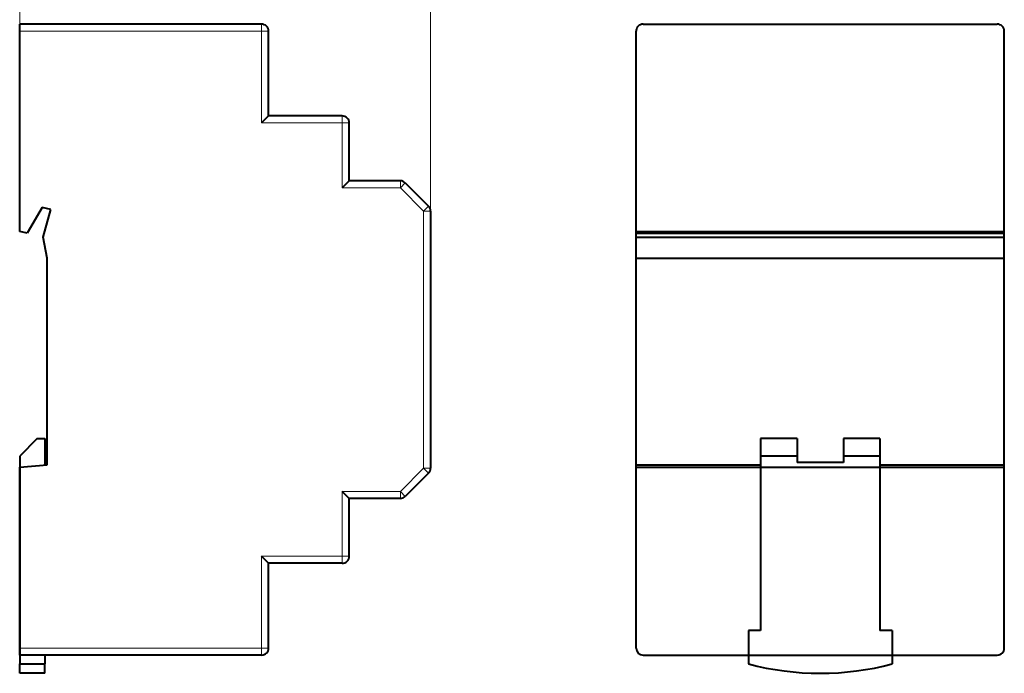
# Model space of a CAD drawing. Extents: x 0 to 420, y 0 to 297.
# Drawn here: x 200 to 341, y 85 to 178 of the extents above; entities that cross this region are included whole.
import ezdxf

# ---------------------------------------------------------------- set-up
doc = ezdxf.new("R2010")
doc.units = 0

msp = doc.modelspace()

# ---------------------------------------------------------------- linework, layer by layer
at = {"color": 7, "lineweight": 18}
for p, q in [((200.126984, 176.29921), (200.126984, 184.264587)), ((258.72699, 150.634995), (258.72699, 184.264587)), ((234.626984, 176.29921), (234.626984, 177.29921)), ((234.626984, 176.29921), (200.126984, 176.29921)), ((235.626984, 176.29921), (234.626984, 176.29921)), ((234.626984, 163.199219), (234.626984, 176.29921)), ((246.126984, 163.199219), (234.626984, 163.199219)), ((246.126984, 163.199219), (246.126984, 164.199219)), ((247.126984, 163.199219), (246.126984, 163.199219)), ((246.126984, 153.949219), (246.126984, 163.199219)), ((254.412766, 154.949219), (254.412766, 153.949219)), ((254.412766, 153.949219), (255.119873, 154.656311)), ((254.412766, 153.949219), (246.126984, 153.949219)), ((254.412766, 153.949219), (257.72699, 150.634995)), ((257.72699, 150.634995), (258.434082, 151.342102)), ((257.72699, 150.634995), (258.72699, 150.634995)), ((257.72699, 150.634995), (257.72699, 113.963425)), ((257.72699, 113.963425), (254.412766, 110.649208)), ((257.72699, 113.963425), (258.72699, 113.963425)), ((258.434082, 113.256317), (257.72699, 113.963425)), ((246.126984, 101.399208), (246.126984, 110.649208)), ((254.412766, 110.649208), (246.126984, 110.649208)), ((255.119873, 109.942101), (254.412766, 110.649208)), ((254.412766, 110.649208), (254.412766, 109.649208)), ((234.626984, 88.29921), (234.626984, 101.399208)), ((246.126984, 101.399208), (234.626984, 101.399208)), ((246.126984, 101.399208), (246.126984, 100.399208)), ((247.126984, 101.399208), (246.126984, 101.399208)), ((234.626984, 88.29921), (200.126984, 88.29921)), ((235.626984, 88.29921), (234.626984, 88.29921)), ((234.626984, 88.29921), (234.626984, 87.29921))]:
    msp.add_line(p, q, dxfattribs=at)
at = {"color": 7, "lineweight": 40}
for p, q in [((234.626984, 177.29921), (200.126984, 177.29921)), ((200.126984, 176.29921), (200.126984, 177.29921)), ((289.034363, 177.29921), (339.534363, 177.29921)), ((200.126984, 147.699219), (200.126984, 176.29921)), ((235.626984, 164.199219), (235.626984, 176.29921)), ((288.034363, 147.699219), (288.034363, 176.29921)), ((340.534363, 147.699219), (340.534363, 176.29921)), ((235.626984, 164.199219), (234.626984, 163.199219)), ((246.126984, 164.199219), (235.626984, 164.199219)), ((247.126984, 154.949219), (247.126984, 163.199219)), ((247.126984, 154.949219), (246.126984, 153.949219)), ((254.412766, 154.949219), (247.126984, 154.949219)), ((255.119873, 154.656311), (258.434082, 151.342102)), ((203.343567, 151.122742), (201.176483, 147.483612)), ((204.579102, 150.868912), (203.343567, 151.122742)), ((203.480942, 146.918304), (204.579102, 150.868912)), ((258.72699, 150.634995), (258.72699, 113.963425)), ((201.176483, 147.483612), (200.126984, 147.699219)), ((288.034363, 147.699219), (340.534363, 147.699219)), ((288.034363, 147.483612), (288.034363, 147.699219)), ((288.034363, 147.483612), (340.534363, 147.483612)), ((288.034363, 146.918304), (288.034363, 147.483612)), ((340.534363, 147.483612), (340.534363, 147.699219)), ((340.534363, 146.918304), (340.534363, 147.483612)), ((204.026978, 143.930801), (203.480942, 146.918304)), ((288.034363, 146.918304), (340.534363, 146.918304)), ((288.034363, 143.930801), (288.034363, 146.918304)), ((340.534363, 143.930801), (340.534363, 146.918304)), ((204.026978, 114.440414), (204.026978, 143.930801)), ((288.034363, 143.930801), (340.534363, 143.930801)), ((288.034363, 114.440414), (288.034363, 143.930801)), ((340.534363, 114.440414), (340.534363, 143.930801)), ((202.626984, 118.181473), (200.126984, 115.681473)), ((202.626984, 118.181473), (203.72699, 118.181473)), ((203.72699, 118.181473), (203.72699, 114.414185)), ((305.784363, 118.181473), (305.784363, 115.681473)), ((310.984375, 118.181473), (305.784363, 118.181473)), ((310.984375, 118.181473), (310.984375, 115.681473)), ((317.584351, 118.181473), (317.584351, 115.681473)), ((322.784363, 118.181473), (317.584351, 118.181473)), ((322.784363, 118.181473), (322.784363, 115.681473)), ((200.126984, 115.681473), (200.126984, 90.79921)), ((305.784363, 115.681473), (305.784363, 90.79921)), ((310.984375, 115.681473), (305.784363, 115.681473)), ((310.984375, 115.681473), (310.984375, 114.787628)), ((317.584351, 115.681473), (317.584351, 114.787628)), ((322.784363, 115.681473), (317.584351, 115.681473)), ((322.784363, 115.681473), (322.784363, 90.79921)), ((200.126984, 114.099213), (204.026978, 114.440414)), ((200.126984, 88.29921), (200.126984, 114.099213)), ((288.034363, 114.440414), (305.784363, 114.440414)), ((288.034363, 114.099213), (288.034363, 114.440414)), ((288.034363, 114.099213), (340.534363, 114.099213)), ((288.034363, 88.29921), (288.034363, 114.099213)), ((317.584351, 114.787628), (310.984375, 114.787628)), ((322.784363, 114.440414), (340.534363, 114.440414)), ((340.534363, 114.099213), (340.534363, 114.440414)), ((340.534363, 88.29921), (340.534363, 114.099213)), ((258.434082, 113.256317), (255.119873, 109.942101)), ((247.126984, 109.649208), (246.126984, 110.649208)), ((247.126984, 101.399208), (247.126984, 109.649208)), ((254.412766, 109.649208), (247.126984, 109.649208)), ((235.626984, 100.399208), (234.626984, 101.399208)), ((235.626984, 88.29921), (235.626984, 100.399208)), ((246.126984, 100.399208), (235.626984, 100.399208)), ((200.126984, 90.79921), (200.126984, 86.03479)), ((305.784363, 90.79921), (304.034363, 90.79921)), ((304.034363, 90.79921), (304.034363, 86.03479)), ((324.534363, 90.79921), (322.784363, 90.79921)), ((324.534363, 90.79921), (324.534363, 86.03479)), ((200.126984, 87.29921), (200.126984, 88.29921)), ((234.626984, 87.29921), (200.126984, 87.29921)), ((203.72699, 87.299225), (203.72699, 86.03479)), ((289.034363, 87.29921), (339.534363, 87.29921)), ((200.126984, 84.699211), (200.126984, 86.03479)), ((200.126984, 86.03479), (203.72699, 86.03479)), ((203.72699, 84.699211), (203.72699, 86.03479)), ((203.72699, 84.699211), (200.126984, 84.699211))]:
    msp.add_line(p, q, dxfattribs=at)
for centre, radius, start, end in [((234.626984, 176.29921), 1, 0, 90.000003), ((289.034363, 176.29921), 1, 90.000003, 180.000005), ((339.534363, 176.29921), 1, 360, 90.000003), ((246.126984, 163.199219), 1, 0, 90.000003), ((254.412766, 153.949219), 1, 45.000001, 90.000003), ((257.72699, 150.634995), 1, 360, 45.000001), ((257.72699, 113.963425), 1, 314.999999, 0), ((254.412766, 110.649208), 1, 269.999997, 314.999999), ((246.126984, 101.399208), 1, 269.999997, 0), ((234.626984, 88.29921), 1, 269.999997, 360), ((289.034363, 88.29921), 1, 180.000005, 269.999997), ((339.534363, 88.29921), 1, 269.999997, 360), ((314.284363, 124.699211), 40, 255.152334, 284.847668)]:
    msp.add_arc(centre, radius, start, end, dxfattribs=at)

doc.saveas('drawing.dxf')
